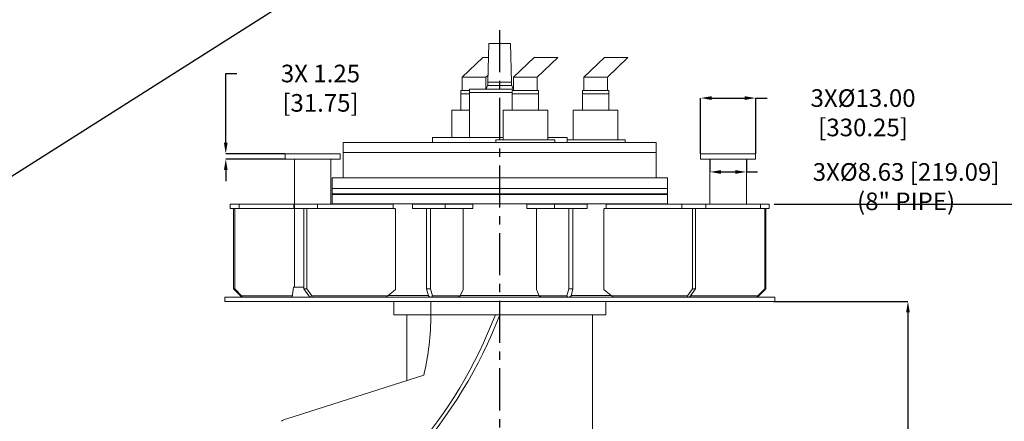
# Model space of a CAD drawing. Units: inches. Extents: x 0 to 680, y 0 to 440.
# Drawn here: x 316 to 549, y 155 to 250 of the extents above; entities that cross this region are included whole.
import ezdxf

# ---------------------------------------------------------------- set-up
doc = ezdxf.new("R2010")
doc.units = ezdxf.units.IN
doc.header["$LTSCALE"] = 40
doc.header["$MEASUREMENT"] = 0
doc.header["$PDSIZE"] = -1
doc.linetypes.add('CENTER', pattern=[0.4, 0.25, -0.05, 0.05, -0.05])
doc.linetypes.add('CENTERX2', pattern=[0.8, 0.5, -0.1, 0.1, -0.1])
for name, color, linetype in [('CENTER', 150, 'CENTERX2'), ('DIMS', 5, 'Continuous'), ('TEXT', 5, 'Continuous')]:
    doc.layers.add(name, color=color, linetype=linetype)
doc.styles.add('SLDTEXTSTYLE1', font='TXT', dxfattribs={"width": 0.75})
doc.dimstyles.new('SLDDIMSTYLE0', dxfattribs={"dimtxt": 4.166667, "dimasz": 2.6, "dimexe": 0, "dimexo": 0.0625, "dimgap": 1.041667, "dimtad": 0, "dimtih": 1, "dimtoh": 1, "dimdec": 1, "dimrnd": 1e-09, "dimzin": 4, "dimdsep": 46, "dimtxsty": 'SLDTEXTSTYLE1', "dimsah": 1, "dimcen": 0.09, "dimadec": 0, "dimazin": 0, "dimtfac": 1, "dimtdec": 1, "dimtofl": 0, "dimtmove": 0, "dimatfit": 3, "dimfxl": 0, "dimtolj": 1, "dimtzin": 12, "dimarcsym": 0})
doc.dimstyles.new('SLDDIMSTYLE1', dxfattribs={"dimtxt": 4.166667, "dimasz": 2.6, "dimexe": 0, "dimexo": 0.0625, "dimgap": 1.041667, "dimtad": 0, "dimtih": 1, "dimtoh": 1, "dimrnd": 1e-09, "dimzin": 4, "dimdsep": 46, "dimtxsty": 'SLDTEXTSTYLE1', "dimsah": 1, "dimcen": 0.09, "dimadec": 0, "dimazin": 0, "dimtfac": 1, "dimtofl": 0, "dimtmove": 0, "dimatfit": 3, "dimfxl": 0, "dimtolj": 1, "dimtzin": 12, "dimarcsym": 0})
doc.dimstyles.new('SLDDIMSTYLE2', dxfattribs={"dimtxt": 4.166667, "dimasz": 2.6, "dimexe": 0, "dimexo": 0.0625, "dimgap": 1.041667, "dimtad": 0, "dimtih": 1, "dimtoh": 1, "dimrnd": 1e-09, "dimzin": 12, "dimdsep": 46, "dimtxsty": 'SLDTEXTSTYLE1', "dimsah": 1, "dimcen": 0.09, "dimadec": 0, "dimazin": 0, "dimtfac": 1, "dimtofl": 0, "dimtmove": 0, "dimatfit": 3, "dimfxl": 0, "dimtolj": 1, "dimtzin": 12, "dimarcsym": 0})
doc.dimstyles.new('SLDDIMSTYLE3', dxfattribs={"dimtxt": 4.166667, "dimasz": 2.6, "dimexe": 0, "dimexo": 0.0625, "dimgap": 1.041667, "dimtad": 0, "dimtih": 1, "dimtoh": 1, "dimdec": 0, "dimrnd": 1e-09, "dimzin": 12, "dimdsep": 46, "dimtxsty": 'SLDTEXTSTYLE1', "dimsah": 1, "dimcen": 0.09, "dimadec": 0, "dimazin": 0, "dimtfac": 1, "dimtdec": 0, "dimtofl": 0, "dimtmove": 0, "dimatfit": 3, "dimfxl": 0, "dimtolj": 1, "dimtzin": 12, "dimarcsym": 0})

# ---------------------------------------------------------------- blocks, each defined once
blk = doc.blocks.new('*D2')
at = {"layer": 'Defpoints', "color": 0}
for p in [(478.97, 216.82), (487.6, 216.82), (487.6, 213.77)]:
    blk.add_point(p, dxfattribs=at)
at = {"layer": 'TEXT', "color": 0, "lineweight": -2}
for p, q in [((478.97, 216.76), (478.97, 213.77)), ((487.6, 216.76), (487.6, 213.77)), ((481.57, 213.77), (485, 213.77)), ((487.6, 213.77), (490.2, 213.77))]:
    blk.add_line(p, q, dxfattribs=at)
at = {"layer": 'TEXT', "color": 0}
for points in [[(481.57, 214.2), (481.57, 213.33), (478.97, 213.77)], [(485, 214.2), (485, 213.33), (487.6, 213.77)]]:
    blk.add_solid(points, dxfattribs=at)
at = {"layer": 'TEXT', "color": 0, "insert": (525.35, 215.85), "char_height": 4.1667, "attachment_point": 2, "style": 'SLDTEXTSTYLE1'}
blk.add_mtext('\\A1;3X%%c8.63 [219.09] (8" PIPE)', dxfattribs=at)
blk = doc.blocks.new('*D3')
at = {"layer": 'Defpoints', "color": 0}
for p in [(489.79, 231.24), (476.78, 218.07), (489.79, 218.07)]:
    blk.add_point(p, dxfattribs=at)
at = {"layer": 'TEXT', "color": 0, "lineweight": -2}
for p, q in [((476.78, 218.13), (476.78, 231.24)), ((479.38, 231.24), (487.19, 231.24)), ((489.79, 218.14), (489.79, 231.24)), ((489.79, 231.24), (492.53, 231.24))]:
    blk.add_line(p, q, dxfattribs=at)
at = {"layer": 'TEXT', "color": 0}
for points in [[(479.38, 231.67), (479.38, 230.8), (476.78, 231.24)], [(487.19, 231.67), (487.19, 230.8), (489.79, 231.24)]]:
    blk.add_solid(points, dxfattribs=at)
at = {"layer": 'TEXT', "color": 0, "insert": (515.18, 233.32), "char_height": 4.1667, "attachment_point": 2, "style": 'SLDTEXTSTYLE1'}
blk.add_mtext('\\A1;3X%%c13.00 [330.25]', dxfattribs=at)
blk = doc.blocks.new('*D4')
at = {"layer": 'Defpoints', "color": 0}
for p in [(364.52, 216.82), (378.55, 218.07), (378.55, 216.82)]:
    blk.add_point(p, dxfattribs=at)
at = {"layer": 'TEXT', "color": 0, "lineweight": -2}
for p, q in [((364.52, 220.67), (364.52, 237.05)), ((364.52, 237.05), (367.12, 237.05)), ((378.49, 218.07), (364.52, 218.07)), ((378.49, 216.82), (364.52, 216.82)), ((364.52, 214.22), (364.52, 211.62))]:
    blk.add_line(p, q, dxfattribs=at)
at = {"layer": 'TEXT', "color": 0}
for points in [[(364.08, 220.67), (364.95, 220.67), (364.52, 218.07)], [(364.08, 214.22), (364.95, 214.22), (364.52, 216.82)]]:
    blk.add_solid(points, dxfattribs=at)
at = {"layer": 'TEXT', "color": 0, "insert": (386.91, 239.13), "char_height": 4.1667, "attachment_point": 2, "style": 'SLDTEXTSTYLE1'}
blk.add_mtext('\\A1;3X 1.25 [31.75]', dxfattribs=at)
blk = doc.blocks.new('*D7')
at = {"layer": 'Defpoints', "color": 0}
for p in [(493.99, 183.16), (421.71, 33.16), (525.79, 33.16)]:
    blk.add_point(p, dxfattribs=at)
at = {"layer": 'DIMS', "color": 0, "lineweight": -2}
for p, q in [((494.05, 183.16), (525.79, 183.16)), ((525.79, 180.56), (525.79, 111.56)), ((525.79, 35.76), (525.79, 105.31)), ((421.77, 33.16), (525.79, 33.16))]:
    blk.add_line(p, q, dxfattribs=at)
at = {"layer": 'DIMS', "color": 0}
for points in [[(525.35, 180.56), (526.22, 180.56), (525.79, 183.16)], [(525.35, 35.76), (526.22, 35.76), (525.79, 33.16)]]:
    blk.add_solid(points, dxfattribs=at)
at = {"layer": 'DIMS', "color": 0, "insert": (525.79, 110.52), "char_height": 4.1667, "attachment_point": 2, "style": 'SLDTEXTSTYLE1'}
blk.add_mtext('\\A1;150 [3810.12]', dxfattribs=at)
blk = doc.blocks.new('*D97')
at = {"layer": 'Defpoints', "color": 0}
for p in [(477.99, 289.04), (472.33, 283.38), (494.5, 272.53)]:
    blk.add_point(p, dxfattribs=at)
at = {"layer": 'DIMS', "color": 0, "lineweight": -2}
for p, q in [((478.03, 289), (494.5, 272.53)), ((472.38, 283.34), (488.84, 266.87)), ((494.5, 272.53), (496.34, 274.37)), ((496.34, 274.37), (498.94, 274.37)), ((490.68, 268.71), (492.66, 270.69))]:
    blk.add_line(p, q, dxfattribs=at)
at = {"layer": 'DIMS', "color": 0}
for points in [[(492.35, 271), (492.97, 270.38), (494.5, 272.53)], [(490.37, 269.02), (490.99, 268.4), (488.84, 266.87)]]:
    blk.add_solid(points, dxfattribs=at)
at = {"layer": 'DIMS', "color": 0, "insert": (521.33, 279.92), "char_height": 4.1667, "attachment_point": 2, "style": 'SLDTEXTSTYLE1'}
blk.add_mtext('\\A1;12X 8 [203.20]\\P(1" [25.4] THICK)', dxfattribs=at)

msp = doc.modelspace()

# ---------------------------------------------------------------- linework, layer by layer
at = {"ltscale": 40}
msp.add_line((41.859, 40.238), (604.938, 397.422), dxfattribs=at)
at = {"color": 7, "linetype": 'Continuous', "lineweight": 15}
for p, q in [((426.729, 244.121), (426.501, 234.973)), ((426.729, 244.121), (429.946, 244.121)), ((429.946, 244.121), (431.84, 244.121)), ((432.069, 234.973), (431.84, 244.121)), ((425.283, 240.851), (420.419, 236.15)), ((425.283, 240.851), (426.647, 240.851)), ((437.43, 240.851), (432.566, 236.15)), ((437.43, 240.851), (440.945, 240.851)), ((438.15, 236.15), (443.014, 240.851)), ((440.945, 240.851), (443.014, 240.851)), ((454.023, 240.851), (449.159, 236.15)), ((454.023, 240.851), (457.538, 240.851)), ((454.743, 236.15), (459.607, 240.851)), ((457.538, 240.851), (459.607, 240.851)), ((420.419, 236.15), (420.419, 233.016)), ((420.419, 236.15), (423.934, 236.15)), ((423.934, 236.15), (426.003, 236.15)), ((426.003, 236.15), (426.543, 236.672)), ((426.003, 233.382), (426.003, 236.15)), ((432.566, 236.15), (432.566, 233.016)), ((432.566, 236.15), (436.081, 236.15)), ((436.081, 236.15), (438.15, 236.15)), ((438.15, 233.016), (438.15, 236.15)), ((449.159, 236.15), (449.159, 233.016)), ((449.159, 236.15), (452.674, 236.15)), ((452.674, 236.15), (454.743, 236.15)), ((454.743, 233.016), (454.743, 236.15)), ((420.081, 233.016), (420.081, 232.237)), ((420.081, 233.016), (422.126, 233.016)), ((422.126, 233.382), (422.126, 232.587)), ((422.126, 233.382), (431.138, 233.382)), ((426.392, 234.178), (426.103, 233.382)), ((426.392, 234.178), (430.033, 234.178)), ((426.501, 234.973), (426.501, 234.178)), ((426.501, 234.973), (430.005, 234.973)), ((430.005, 234.973), (432.069, 234.973)), ((430.033, 234.178), (432.177, 234.178)), ((431.138, 233.382), (432.566, 233.382)), ((432.069, 234.178), (432.069, 234.973)), ((432.466, 233.382), (432.177, 234.178)), ((432.228, 233.016), (432.228, 232.237)), ((432.228, 233.016), (436.168, 233.016)), ((436.168, 233.016), (438.488, 233.016)), ((438.488, 232.237), (438.488, 233.016)), ((448.821, 233.016), (448.821, 232.237)), ((448.821, 233.016), (452.761, 233.016)), ((452.761, 233.016), (455.081, 233.016)), ((455.081, 232.237), (455.081, 233.016)), ((420.081, 232.237), (422.126, 232.237)), ((420.109, 232.237), (420.109, 228.411)), ((422.126, 232.587), (422.126, 221.948)), ((422.126, 232.587), (431.138, 232.587)), ((422.126, 232.587), (431.138, 232.587)), ((431.138, 232.587), (432.228, 232.587)), ((431.138, 232.587), (432.228, 232.587)), ((432.228, 232.237), (436.168, 232.237)), ((432.256, 232.237), (432.256, 228.411)), ((436.168, 232.237), (438.488, 232.237)), ((438.46, 228.411), (438.46, 232.237)), ((448.821, 232.237), (452.761, 232.237)), ((448.849, 232.237), (448.849, 228.411)), ((452.761, 232.237), (455.081, 232.237)), ((455.053, 228.411), (455.053, 232.237)), ((417.941, 228.411), (417.941, 221.948)), ((417.941, 228.411), (422.126, 228.411)), ((430.088, 228.411), (430.088, 221.355)), ((430.088, 228.411), (436.722, 228.411)), ((436.722, 228.411), (440.628, 228.411)), ((440.628, 221.355), (440.628, 228.411)), ((446.681, 228.411), (446.681, 221.355)), ((446.681, 228.411), (453.315, 228.411)), ((453.315, 228.411), (457.221, 228.411)), ((457.221, 221.355), (457.221, 228.411)), ((413.376, 221.948), (413.376, 220.754)), ((413.376, 221.948), (430.088, 221.948)), ((428.398, 221.355), (428.398, 220.754)), ((428.398, 221.355), (437.159, 221.355)), ((437.159, 221.355), (442.318, 221.355)), ((440.628, 221.948), (445.194, 221.948)), ((442.318, 220.754), (442.318, 221.355)), ((445.194, 220.754), (445.194, 221.948)), ((445.194, 221.355), (453.752, 221.355)), ((453.752, 221.355), (458.911, 221.355)), ((458.911, 220.754), (458.911, 221.355)), ((392.296, 220.754), (392.296, 218.368)), ((392.296, 220.754), (438.858, 220.754)), ((438.858, 220.754), (466.273, 220.754)), ((466.273, 218.368), (466.273, 220.754)), ((378.549, 218.07), (378.549, 216.82)), ((391.551, 218.07), (378.549, 218.07)), ((378.549, 216.82), (386.733, 216.82)), ((380.738, 216.82), (380.738, 186.55)), ((386.733, 216.82), (391.551, 216.82)), ((389.363, 206.163), (389.363, 216.82)), ((391.551, 216.82), (391.551, 218.07)), ((392.296, 218.368), (392.296, 212.402)), ((392.296, 218.368), (438.858, 218.368)), ((392.296, 218.368), (438.858, 218.368)), ((438.858, 218.368), (466.273, 218.368)), ((438.858, 218.368), (466.273, 218.368)), ((466.273, 212.402), (466.273, 218.368)), ((476.784, 218.07), (476.784, 216.82)), ((489.786, 218.07), (476.784, 218.07)), ((476.784, 216.82), (484.967, 216.82)), ((478.972, 216.82), (478.972, 206.163)), ((484.967, 216.82), (489.786, 216.82)), ((487.597, 206.163), (487.597, 216.82)), ((489.786, 216.82), (489.786, 218.07)), ((389.658, 212.402), (389.658, 208.425)), ((389.658, 212.402), (439.541, 212.402)), ((439.541, 212.402), (468.911, 212.402)), ((468.911, 208.425), (468.911, 212.402)), ((389.658, 209.817), (389.658, 208.624)), ((389.658, 209.817), (439.541, 209.817)), ((439.541, 209.817), (468.911, 209.817)), ((468.911, 208.624), (468.911, 209.817)), ((389.658, 208.624), (389.658, 208.425)), ((389.658, 208.624), (439.541, 208.624)), ((389.658, 208.624), (439.541, 208.624)), ((389.658, 208.425), (389.658, 206.237)), ((468.911, 208.425), (389.658, 208.425)), ((389.658, 208.425), (439.541, 208.425)), ((389.658, 208.425), (439.541, 208.425)), ((439.541, 208.624), (468.911, 208.624)), ((439.541, 208.624), (468.911, 208.624)), ((439.541, 208.425), (468.911, 208.425)), ((439.541, 208.425), (468.911, 208.425)), ((468.911, 208.425), (468.911, 208.624)), ((468.911, 206.237), (468.911, 208.425)), ((365.583, 206.163), (365.583, 205.163)), ((365.583, 206.163), (367.654, 206.163)), ((365.583, 205.163), (366.372, 205.163)), ((366.372, 186.163), (366.372, 205.163)), ((366.372, 205.163), (366.631, 205.163)), ((366.631, 186.163), (366.631, 205.163)), ((366.748, 205.163), (366.631, 205.163)), ((366.748, 205.163), (367.654, 205.163)), ((367.654, 206.163), (367.654, 205.163)), ((367.654, 206.163), (380.55, 206.163)), ((367.654, 205.163), (380.55, 205.163)), ((380.581, 206.163), (380.581, 205.163)), ((380.581, 206.163), (386.238, 206.163)), ((380.581, 205.163), (382.971, 205.163)), ((382.971, 186.163), (382.971, 205.163)), ((382.971, 205.163), (383.678, 205.163)), ((383.678, 186.163), (383.678, 205.163)), ((383.763, 205.163), (383.678, 205.163)), ((383.763, 205.163), (386.238, 205.163)), ((386.238, 206.163), (386.238, 205.163)), ((386.238, 206.163), (404.093, 206.163)), ((386.238, 205.163), (404.093, 205.163)), ((468.911, 206.237), (389.658, 206.237)), ((394.285, 206.237), (394.285, 206.163)), ((404.093, 206.163), (404.093, 205.163)), ((404.524, 205.163), (404.093, 205.163)), ((404.524, 205.163), (404.677, 204.948)), ((404.677, 185.975), (404.677, 204.948)), ((408.63, 206.163), (408.63, 205.163)), ((408.63, 206.163), (416.357, 206.163)), ((408.63, 205.163), (411.979, 205.163)), ((411.979, 205.163), (412.945, 205.163)), ((411.979, 186.163), (411.979, 205.163)), ((412.945, 186.163), (412.945, 205.163)), ((412.976, 205.163), (412.945, 205.163)), ((412.976, 205.163), (416.357, 205.163)), ((416.357, 206.163), (416.357, 205.163)), ((416.357, 206.163), (422.892, 206.163)), ((416.357, 205.163), (422.892, 205.163)), ((420.575, 205.163), (420.631, 204.948)), ((420.631, 185.975), (420.631, 204.948)), ((422.892, 206.163), (422.892, 205.163)), ((435.677, 206.163), (435.677, 205.163)), ((435.677, 206.163), (442.212, 206.163)), ((435.677, 205.163), (442.212, 205.163)), ((437.994, 205.163), (437.938, 204.948)), ((437.938, 204.948), (437.938, 185.975)), ((442.212, 206.163), (442.212, 205.163)), ((442.212, 206.163), (449.94, 206.163)), ((442.212, 205.163), (445.593, 205.163)), ((445.593, 205.163), (445.624, 205.163)), ((445.624, 205.163), (446.59, 205.163)), ((445.624, 186.163), (445.624, 205.163)), ((446.59, 205.163), (449.94, 205.163)), ((446.59, 186.163), (446.59, 205.163)), ((449.94, 206.163), (449.94, 205.163)), ((454.045, 205.163), (453.893, 204.948)), ((453.893, 204.948), (453.893, 185.975)), ((454.045, 205.163), (454.477, 205.163)), ((454.477, 206.163), (454.477, 205.163)), ((454.477, 206.163), (472.331, 206.163)), ((454.477, 205.163), (472.331, 205.163)), ((464.285, 206.163), (464.285, 206.237)), ((472.331, 206.163), (472.331, 205.163)), ((472.331, 206.163), (477.988, 206.163)), ((472.331, 205.163), (474.806, 205.163)), ((474.806, 205.163), (474.892, 205.163)), ((474.892, 186.163), (474.892, 205.163)), ((474.892, 205.163), (475.599, 205.163)), ((475.599, 205.163), (477.988, 205.163)), ((475.599, 186.163), (475.599, 205.163)), ((477.988, 206.163), (477.988, 205.163)), ((477.988, 206.163), (490.916, 206.163)), ((477.988, 205.163), (490.916, 205.163)), ((490.916, 206.163), (490.916, 205.163)), ((490.916, 206.163), (492.986, 206.163)), ((490.916, 205.163), (491.821, 205.163)), ((491.821, 205.163), (491.939, 205.163)), ((491.939, 186.163), (491.939, 205.163)), ((491.939, 205.163), (492.197, 205.163)), ((492.197, 205.163), (492.986, 205.163)), ((492.197, 186.163), (492.197, 205.163)), ((492.986, 206.163), (492.986, 205.163)), ((380.55, 186.55), (380.249, 184.163)), ((382.971, 186.55), (380.55, 186.55)), ((382.971, 186.55), (380.55, 186.55)), ((364.285, 184.163), (364.285, 183.163)), ((364.285, 184.163), (446.108, 184.163)), ((368.013, 184.465), (366.372, 186.163)), ((366.372, 186.163), (366.631, 186.163)), ((366.631, 186.163), (368.272, 184.465)), ((368.38, 184.163), (368.013, 184.465)), ((368.272, 184.465), (368.483, 184.163)), ((368.272, 184.465), (380.287, 184.465)), ((384.172, 184.465), (382.971, 186.163)), ((382.971, 186.163), (383.678, 186.163)), ((383.678, 186.163), (384.879, 184.465)), ((384.597, 184.163), (384.172, 184.465)), ((384.879, 184.465), (384.878, 184.163)), ((384.879, 184.465), (402.861, 184.465)), ((402.861, 184.465), (402.286, 184.163)), ((404.677, 185.975), (402.861, 184.465)), ((402.977, 184.561), (412.391, 184.561)), ((412.419, 184.465), (411.979, 186.163)), ((411.979, 186.163), (412.945, 186.163)), ((412.787, 184.163), (412.419, 184.465)), ((412.945, 186.163), (413.385, 184.465)), ((413.385, 184.465), (413.171, 184.163)), ((413.385, 184.465), (419.966, 184.465)), ((419.966, 184.465), (419.543, 184.163)), ((420.631, 185.975), (419.966, 184.465)), ((420.009, 184.561), (438.56, 184.561)), ((437.938, 185.975), (438.603, 184.465)), ((438.603, 184.465), (445.185, 184.465)), ((439.026, 184.163), (438.603, 184.465)), ((445.185, 184.465), (445.624, 186.163)), ((445.398, 184.163), (445.185, 184.465)), ((445.624, 186.163), (446.59, 186.163)), ((446.151, 184.465), (445.782, 184.163)), ((446.108, 184.163), (494.285, 184.163)), ((446.59, 186.163), (446.151, 184.465)), ((446.179, 184.561), (455.592, 184.561)), ((453.893, 185.975), (455.708, 184.465)), ((455.708, 184.465), (473.69, 184.465)), ((456.283, 184.163), (455.708, 184.465)), ((473.69, 184.465), (474.892, 186.163)), ((473.692, 184.163), (473.69, 184.465)), ((474.397, 184.465), (473.973, 184.163)), ((475.599, 186.163), (474.397, 184.465)), ((474.397, 184.465), (490.298, 184.465)), ((474.892, 186.163), (475.599, 186.163)), ((490.086, 184.163), (490.298, 184.465)), ((490.556, 184.465), (490.189, 184.163)), ((490.298, 184.465), (491.939, 186.163)), ((492.197, 186.163), (490.556, 184.465)), ((491.939, 186.163), (492.197, 186.163)), ((494.285, 183.163), (494.285, 184.163)), ((364.285, 183.163), (429.285, 183.163)), ((364.285, 183.163), (446.108, 183.163)), ((412.968, 179.987), (412.968, 183.169)), ((429.285, 179.987), (429.285, 183.169)), ((446.108, 183.163), (494.285, 183.163)), ((404.228, 179.987), (412.968, 179.987)), ((407.355, 164.458), (407.355, 179.987)), ((412.968, 179.987), (428.252, 179.987)), ((429.285, 179.987), (454.341, 179.987)), ((451.214, 125.512), (451.214, 179.783)), ((378.928, 155.42), (411.305, 165.713))]:
    msp.add_line(p, q, dxfattribs=at)
for centre, radius, start, end in [((324.771, 219.752), 110.859, 319.08464, 338.97963), ((326.789, 219.257), 109.761, 318.24131, 339.0365), ((356.649, 179.316), 56.323, 346.02393, 0.68279), ((380.374, 150.872), 4.773, 107.63632, 124.63292)]:
    msp.add_arc(centre, radius, start, end, dxfattribs=at)
for points in [[(404.228, 183.169), (404.228, 179.987)], [(454.341, 179.987), (454.341, 183.169)]]:
    msp.add_open_spline(points, degree=1, dxfattribs=at)
msp.add_open_spline([(428.252, 179.987), (428.327, 179.987), (428.48, 179.987), (428.69, 179.987), (428.876, 179.987), (429.025, 179.987), (429.144, 179.987), (429.225, 179.987), (429.275, 179.987), (429.281, 179.987), (429.285, 179.987)], degree=3, knots=[0, 0, 0, 0, 0.1484878, 0.3027986, 0.4306841, 0.5632609, 0.6762763, 0.7937665, 0.8948794, 1, 1, 1, 1], dxfattribs=at)
at = {"layer": 'CENTER', "color": 4, "linetype": 'CENTER'}
msp.add_line((429.285, 13.328), (429.285, 249.121), dxfattribs=at)
at = {"layer": 'TEXT'}
msp.add_line((494.161, 206.163), (560.514, 206.163), dxfattribs=at)

# ---------------------------------------------------------------- dimensions: what is measured, and where the dimension line sits
at = {"layer": 'DIMS'}
dim = msp.add_linear_dim(base=(494.5, 272.528), p1=(472.331, 283.383), p2=(477.988, 289.04), angle=45, text='12X <>\\P(1" [25.4] THICK)', dimstyle='SLDDIMSTYLE3', dxfattribs=at)
dim.commit()
dim.dimension.update_dxf_attribs({"geometry": '*D97', "text_midpoint": (521.334, 274.367), "dimtype": 160})
dim = msp.add_linear_dim(base=(525.785, 33.159), p1=(493.991, 183.163), p2=(421.707, 33.159), angle=90, dimstyle='SLDDIMSTYLE3', dxfattribs=at)
dim.commit()
dim.dimension.update_dxf_attribs({"geometry": '*D7', "text_midpoint": (525.785, 108.435), "dimtype": 160})
at = {"layer": 'TEXT'}
for base, p1, p2, angle, text, dimstyle, picture, middle in [((364.516, 216.82), (378.549, 218.07), (378.549, 216.82), 90, '3X <>', 'SLDDIMSTYLE2', '*D4', (386.908, 237.047)), ((489.786, 231.236), (476.784, 218.07), (489.786, 218.073), 0, '3X%%c<>', 'SLDDIMSTYLE1', '*D3', (515.181, 231.236))]:
    dim = msp.add_linear_dim(base=base, p1=p1, p2=p2, angle=angle, text=text, dimstyle=dimstyle, dxfattribs=at)
    dim.commit()
    dim.dimension.update_dxf_attribs({"geometry": picture, "text_midpoint": middle, "dimtype": 160})
dim = msp.add_linear_dim(base=(487.5973, 213.7664), p1=(478.9719, 216.8197), p2=(487.5973, 216.8197), text='3X%%c<> (8" PIPE)', dimstyle='SLDDIMSTYLE0', override={"dimdec": 2}, dxfattribs=at)
dim.commit()
dim.dimension.update_dxf_attribs({"geometry": '*D2', "text_midpoint": (525.3536, 213.7664), "dimtype": 160})

doc.saveas('drawing.dxf')
